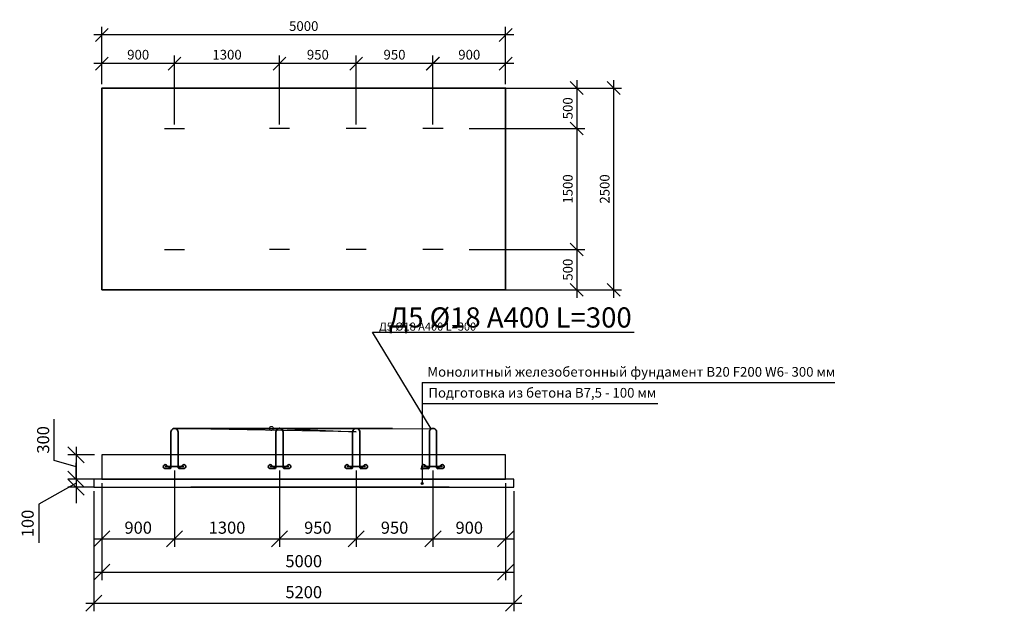
# Model space of a CAD drawing. Units: millimetres. Extents: x 136049 to 989564, y -90139 to -71260.
# Drawn here: x 155960 to 168154, y -79649 to -72318 of the extents above; entities that cross this region are included whole.
import ezdxf
from ezdxf import colors
from ezdxf.entities.mleader import LeaderData, LeaderLine
from ezdxf.math import Vec2, Vec3

# ---------------------------------------------------------------- set-up
doc = ezdxf.new("R2010")
doc.units = ezdxf.units.MM
doc.layers.add('0 @ 100', color=7, linetype='Continuous')
doc.layers.add('0 @ 40', color=7, linetype='Continuous')
for name, color, linetype, lineweight in [('Корпус', 250, 'Continuous', 35), ('текстовый', 7, 'Continuous', 20), ('Фундаменты-Плиты', 251, 'Continuous', 30)]:
    doc.layers.add(name, color=color, linetype=linetype, lineweight=lineweight)
doc.styles.add('GOST 2.304', font='CS_Gost2304.shx')
doc.styles.add('SPDS', font='spds.shx')
doc.dimstyles.new('SPDS', dxfattribs={"dimscale": 100, "dimtxt": 1.5, "dimasz": 2.5, "dimexe": 1.25, "dimexo": 0.625, "dimtad": 1, "dimdec": 0, "dimrnd": 10, "dimtxsty": 'GOST 2.304', "dimblk": 'OBLIQUE', "dimcen": 2.5, "dimdle": 2, "dimadec": 0, "dimazin": 2, "dimtfac": 0.75, "dimtdec": 0, "dimtmove": 1, "dimatfit": 3, "dimfxl": 1, "dimtolj": 1, "dimarcsym": 1})

# ---------------------------------------------------------------- blocks, each defined once
blk = doc.blocks.new('_Oblique')
at = {"color": 0, "linetype": 'ByBlock', "lineweight": -2}
blk.add_line((-0.5, -0.5), (0.5, 0.5), dxfattribs=at)
blk = doc.blocks.new('*D60')
at = {"color": 0, "lineweight": -2, "transparency": 16777216}
for p, q in [((156978, -78061), (156978, -79265)), ((161978, -78061), (161978, -79265)), ((156878, -79165), (162078, -79165))]:
    blk.add_line(p, q, dxfattribs=at)
at = {"layer": 'Defpoints', "color": 0, "transparency": 16777216}
for p in [(156978, -78011), (161978, -78011), (161978, -79165)]:
    blk.add_point(p, dxfattribs=at)
at = {"color": 0, "lineweight": -2, "transparency": 16777216, "xscale": 200, "yscale": 200, "zscale": 200, "rotation": 180}
blk.add_blockref('_Oblique', (156978, -79165), dxfattribs=at)
at = {"color": 0, "lineweight": -2, "transparency": 16777216, "xscale": 200, "yscale": 200, "zscale": 200}
blk.add_blockref('_Oblique', (161978, -79165), dxfattribs=at)
at = {"color": 0, "transparency": 16777216, "insert": (159478, -79028), "char_height": 150, "attachment_point": 5, "style": 'GOST 2.304'}
blk.add_mtext('\\A1;5000', dxfattribs=at)
blk = doc.blocks.new('*D61')
at = {"color": 0, "lineweight": -2, "transparency": 16777216}
for p, q in [((156389, -77780), (156389, -77269)), ((156658, -77611), (156658, -78111)), ((156658, -77861), (156389, -77780)), ((156888, -77711), (156558, -77711)), ((156888, -78011), (156558, -78011))]:
    blk.add_line(p, q, dxfattribs=at)
at = {"layer": 'Defpoints', "color": 0, "transparency": 16777216}
for p in [(156938, -77711), (156658, -78011), (156938, -78011)]:
    blk.add_point(p, dxfattribs=at)
at = {"color": 0, "lineweight": -2, "transparency": 16777216, "xscale": 200, "yscale": 200, "zscale": 200}
for p, rotation in [((156658, -77711), 90), ((156658, -78011), 270)]:
    blk.add_blockref('_Oblique', p, dxfattribs=dict(at, rotation=rotation))
at = {"color": 0, "transparency": 16777216, "insert": (156251, -77525), "char_height": 150, "attachment_point": 5, "rotation": 90, "style": 'GOST 2.304'}
blk.add_mtext('\\A1;300', dxfattribs=at)
blk = doc.blocks.new('*D62')
at = {"color": 0, "lineweight": -2, "transparency": 16777216}
for p, q in [((156658, -78011), (156658, -77811)), ((156888, -78011), (156558, -78011)), ((156658, -78011), (156658, -78111)), ((156658, -78011), (156658, -78111)), ((156658, -78061), (156196, -78320)), ((156888, -78111), (156558, -78111)), ((156658, -78111), (156658, -78311)), ((156196, -78320), (156196, -78802))]:
    blk.add_line(p, q, dxfattribs=at)
at = {"layer": 'Defpoints', "color": 0, "transparency": 16777216}
for p in [(156938, -78011), (156658, -78111), (156938, -78111)]:
    blk.add_point(p, dxfattribs=at)
at = {"color": 0, "lineweight": -2, "transparency": 16777216, "xscale": 200, "yscale": 200, "zscale": 200}
for p, rotation in [((156658, -78011), 270), ((156658, -78111), 90)]:
    blk.add_blockref('_Oblique', p, dxfattribs=dict(at, rotation=rotation))
at = {"color": 0, "transparency": 16777216, "insert": (156059, -78561), "char_height": 150, "attachment_point": 5, "rotation": 90, "style": 'GOST 2.304'}
blk.add_mtext('\\A1;100', dxfattribs=at)
blk = doc.blocks.new('*D63')
at = {"color": 0, "lineweight": -2, "transparency": 16777216}
for p, q in [((156878, -78161), (156878, -79649)), ((162078, -78161), (162078, -79649)), ((156778, -79549), (162178, -79549))]:
    blk.add_line(p, q, dxfattribs=at)
at = {"layer": 'Defpoints', "color": 0, "transparency": 16777216}
for p in [(156878, -78111), (162078, -78111), (162078, -79549)]:
    blk.add_point(p, dxfattribs=at)
at = {"color": 0, "lineweight": -2, "transparency": 16777216, "xscale": 200, "yscale": 200, "zscale": 200, "rotation": 180}
blk.add_blockref('_Oblique', (156878, -79549), dxfattribs=at)
at = {"color": 0, "lineweight": -2, "transparency": 16777216, "xscale": 200, "yscale": 200, "zscale": 200}
blk.add_blockref('_Oblique', (162078, -79549), dxfattribs=at)
at = {"color": 0, "transparency": 16777216, "insert": (159478, -79412), "char_height": 150, "attachment_point": 5, "style": 'GOST 2.304'}
blk.add_mtext('\\A1;5200', dxfattribs=at)
blk = doc.blocks.new('*D64')
at = {"color": 0, "lineweight": -2, "transparency": 16777216}
for p, q in [((157878, -77905), (157878, -78851)), ((156978, -78061), (156978, -78851)), ((156878, -78751), (157978, -78751))]:
    blk.add_line(p, q, dxfattribs=at)
at = {"layer": 'Defpoints', "color": 0, "transparency": 16777216}
for p in [(157878, -77855), (156978, -78011), (157878, -78751)]:
    blk.add_point(p, dxfattribs=at)
at = {"color": 0, "lineweight": -2, "transparency": 16777216, "xscale": 200, "yscale": 200, "zscale": 200, "rotation": 180}
blk.add_blockref('_Oblique', (156978, -78751), dxfattribs=at)
at = {"color": 0, "lineweight": -2, "transparency": 16777216, "xscale": 200, "yscale": 200, "zscale": 200}
blk.add_blockref('_Oblique', (157878, -78751), dxfattribs=at)
at = {"color": 0, "transparency": 16777216, "insert": (157428, -78613), "char_height": 150, "attachment_point": 5, "style": 'GOST 2.304'}
blk.add_mtext('\\A1;900', dxfattribs=at)
blk = doc.blocks.new('*D65')
at = {"color": 0, "lineweight": -2, "transparency": 16777216}
for p, q in [((159178, -77905), (159178, -78851)), ((160128, -77905), (160128, -78851)), ((159078, -78751), (160228, -78751))]:
    blk.add_line(p, q, dxfattribs=at)
at = {"layer": 'Defpoints', "color": 0, "transparency": 16777216}
for p in [(159178, -77855), (160128, -77855), (160128, -78751)]:
    blk.add_point(p, dxfattribs=at)
at = {"color": 0, "lineweight": -2, "transparency": 16777216, "xscale": 200, "yscale": 200, "zscale": 200, "rotation": 180}
blk.add_blockref('_Oblique', (159178, -78751), dxfattribs=at)
at = {"color": 0, "lineweight": -2, "transparency": 16777216, "xscale": 200, "yscale": 200, "zscale": 200}
blk.add_blockref('_Oblique', (160128, -78751), dxfattribs=at)
at = {"color": 0, "transparency": 16777216, "insert": (159653, -78613), "char_height": 150, "attachment_point": 5, "style": 'GOST 2.304'}
blk.add_mtext('\\A1;950', dxfattribs=at)
blk = doc.blocks.new('*D66')
at = {"color": 0, "lineweight": -2, "transparency": 16777216}
for p, q in [((161078, -77905), (161078, -78851)), ((161978, -78061), (161978, -78851)), ((160978, -78751), (162078, -78751))]:
    blk.add_line(p, q, dxfattribs=at)
at = {"layer": 'Defpoints', "color": 0, "transparency": 16777216}
for p in [(161078, -77855), (161978, -78011), (161978, -78751)]:
    blk.add_point(p, dxfattribs=at)
at = {"color": 0, "lineweight": -2, "transparency": 16777216, "xscale": 200, "yscale": 200, "zscale": 200, "rotation": 180}
blk.add_blockref('_Oblique', (161078, -78751), dxfattribs=at)
at = {"color": 0, "lineweight": -2, "transparency": 16777216, "xscale": 200, "yscale": 200, "zscale": 200}
blk.add_blockref('_Oblique', (161978, -78751), dxfattribs=at)
at = {"color": 0, "transparency": 16777216, "insert": (161528, -78613), "char_height": 150, "attachment_point": 5, "style": 'GOST 2.304'}
blk.add_mtext('\\A1;900', dxfattribs=at)
blk = doc.blocks.new('крепеж')
at = {"color": 7, "lineweight": 35}
for p, q in [((92592, -261190), (92592, -260748)), ((92680, -261190), (92680, -260748)), ((92753, -261177), (92520, -261177)), ((92588, -261207), (92531, -261157)), ((92685, -261207), (92741, -261157)), ((92580, -261200), (92515, -261200)), ((92692, -261200), (92758, -261200))]:
    blk.add_line(p, q, dxfattribs=at)
for centre, radius, start, end in [((92520, -261177), 23.4, 60.5794, 257.1069), ((92753, -261177), 23.4, 282.8931, 119.4206), ((92582, -261190), 10.2, 259.3678, 0.4464), ((92691, -261190), 10.3, 180, 280.4364)]:
    blk.add_arc(centre, radius, start, end, dxfattribs=at)
blk = doc.blocks.new('*D71')
at = {"color": 0, "lineweight": -2, "transparency": 16777216}
for p, q in [((156978, -73116), (156978, -72407)), ((161978, -73116), (161978, -72407)), ((162078, -72507), (156878, -72507))]:
    blk.add_line(p, q, dxfattribs=at)
at = {"layer": 'Defpoints', "color": 0, "transparency": 16777216}
for p in [(156978, -72507), (156978, -73166, 8), (161978, -73166, 8)]:
    blk.add_point(p, dxfattribs=at)
at = {"color": 0, "lineweight": -2, "transparency": 16777216, "xscale": 160, "yscale": 160, "zscale": 160, "rotation": 180}
blk.add_blockref('_Oblique', (156978, -72507), dxfattribs=at)
at = {"color": 0, "lineweight": -2, "transparency": 16777216, "xscale": 160, "yscale": 160, "zscale": 160}
blk.add_blockref('_Oblique', (161978, -72507), dxfattribs=at)
at = {"color": 0, "transparency": 16777216, "insert": (159478, -72397), "char_height": 120, "attachment_point": 5, "style": 'GOST 2.304'}
blk.add_mtext('\\A1;5000', dxfattribs=at)
blk = doc.blocks.new('*D72')
at = {"color": 0, "lineweight": -2, "transparency": 16777216}
for p, q in [((163315, -73066), (163315, -75766)), ((161528, -73166), (163415, -73166)), ((161528, -75666), (163415, -75666))]:
    blk.add_line(p, q, dxfattribs=at)
at = {"layer": 'Defpoints', "color": 0, "transparency": 16777216}
for p in [(161478, -73166), (161478, -75666), (163315, -75666)]:
    blk.add_point(p, dxfattribs=at)
at = {"color": 0, "lineweight": -2, "transparency": 16777216, "xscale": 160, "yscale": 160, "zscale": 160}
for p, rotation in [((163315, -73166), 90), ((163315, -75666), 270)]:
    blk.add_blockref('_Oblique', p, dxfattribs=dict(at, rotation=rotation))
at = {"color": 0, "transparency": 16777216, "insert": (163205, -74416), "char_height": 120, "attachment_point": 5, "rotation": 90, "style": 'GOST 2.304'}
blk.add_mtext('\\A1;2500', dxfattribs=at)
blk = doc.blocks.new('_DotSmall')
at = {"color": 0, "linetype": 'ByBlock', "const_width": 0.5}
blk.add_lwpolyline([(-0.0625, 0, 1), (0.0625, 0, 1)], format="xyb", close=True, dxfattribs=at)
blk = doc.blocks.new('*D73')
at = {"color": 0, "lineweight": -2, "transparency": 16777216}
for p, q in [((156978, -73116), (156978, -72762)), ((157878, -73616), (157878, -72762)), ((157978, -72862), (156878, -72862))]:
    blk.add_line(p, q, dxfattribs=at)
at = {"layer": 'Defpoints', "color": 0, "transparency": 16777216}
for p in [(156978, -72862), (156978, -73166, 8), (157878, -73666, 8)]:
    blk.add_point(p, dxfattribs=at)
at = {"color": 0, "lineweight": -2, "transparency": 16777216, "xscale": 160, "yscale": 160, "zscale": 160, "rotation": 180}
blk.add_blockref('_Oblique', (156978, -72862), dxfattribs=at)
at = {"color": 0, "lineweight": -2, "transparency": 16777216, "xscale": 160, "yscale": 160, "zscale": 160}
blk.add_blockref('_Oblique', (157878, -72862), dxfattribs=at)
at = {"color": 0, "transparency": 16777216, "insert": (157428, -72752), "char_height": 120, "attachment_point": 5, "style": 'GOST 2.304'}
blk.add_mtext('\\A1;900', dxfattribs=at)
blk = doc.blocks.new('*D74')
at = {"color": 0, "lineweight": -2, "transparency": 16777216}
for p, q in [((159178, -73616), (159178, -72762)), ((160127, -73616), (160127, -72762)), ((160227, -72862), (159078, -72862))]:
    blk.add_line(p, q, dxfattribs=at)
at = {"layer": 'Defpoints', "color": 0, "transparency": 16777216}
for p in [(159178, -72862), (159178, -73666, 8), (160127, -73666)]:
    blk.add_point(p, dxfattribs=at)
at = {"color": 0, "lineweight": -2, "transparency": 16777216, "xscale": 160, "yscale": 160, "zscale": 160, "rotation": 180}
blk.add_blockref('_Oblique', (159178, -72862), dxfattribs=at)
at = {"color": 0, "lineweight": -2, "transparency": 16777216, "xscale": 160, "yscale": 160, "zscale": 160}
blk.add_blockref('_Oblique', (160127, -72862), dxfattribs=at)
at = {"color": 0, "transparency": 16777216, "insert": (159653, -72752), "char_height": 120, "attachment_point": 5, "style": 'GOST 2.304'}
blk.add_mtext('\\A1;950', dxfattribs=at)
blk = doc.blocks.new('*D75')
at = {"color": 0, "lineweight": -2, "transparency": 16777216}
for p, q in [((161078, -73616), (161078, -72762)), ((161978, -73116), (161978, -72762)), ((162078, -72862), (160978, -72862))]:
    blk.add_line(p, q, dxfattribs=at)
at = {"layer": 'Defpoints', "color": 0, "transparency": 16777216}
for p in [(161078, -72862), (161978, -73166, 8), (161078, -73666, 8)]:
    blk.add_point(p, dxfattribs=at)
at = {"color": 0, "lineweight": -2, "transparency": 16777216, "xscale": 160, "yscale": 160, "zscale": 160, "rotation": 180}
blk.add_blockref('_Oblique', (161078, -72862), dxfattribs=at)
at = {"color": 0, "lineweight": -2, "transparency": 16777216, "xscale": 160, "yscale": 160, "zscale": 160}
blk.add_blockref('_Oblique', (161978, -72862), dxfattribs=at)
at = {"color": 0, "transparency": 16777216, "insert": (161528, -72752), "char_height": 120, "attachment_point": 5, "style": 'GOST 2.304'}
blk.add_mtext('\\A1;900', dxfattribs=at)
blk = doc.blocks.new('*D76')
at = {"color": 0, "lineweight": -2, "transparency": 16777216}
for p, q in [((162858, -73066), (162858, -73766)), ((161528, -73166), (162958, -73166)), ((161528, -73666), (162958, -73666))]:
    blk.add_line(p, q, dxfattribs=at)
at = {"layer": 'Defpoints', "color": 0, "transparency": 16777216}
for p in [(161478, -73166), (161478, -73666), (162858, -73666)]:
    blk.add_point(p, dxfattribs=at)
at = {"color": 0, "lineweight": -2, "transparency": 16777216, "xscale": 160, "yscale": 160, "zscale": 160}
for p, rotation in [((162858, -73166), 90), ((162858, -73666), 270)]:
    blk.add_blockref('_Oblique', p, dxfattribs=dict(at, rotation=rotation))
at = {"color": 0, "transparency": 16777216, "insert": (162748, -73416), "char_height": 120, "attachment_point": 5, "rotation": 90, "style": 'GOST 2.304'}
blk.add_mtext('\\A1;500', dxfattribs=at)
blk = doc.blocks.new('*D77')
at = {"color": 0, "lineweight": -2, "transparency": 16777216}
for p, q in [((162858, -73566), (162858, -75266)), ((161528, -73666), (162958, -73666)), ((161528, -75166), (162958, -75166))]:
    blk.add_line(p, q, dxfattribs=at)
at = {"layer": 'Defpoints', "color": 0, "transparency": 16777216}
for p in [(161478, -73666), (161478, -75166), (162858, -75166)]:
    blk.add_point(p, dxfattribs=at)
at = {"color": 0, "lineweight": -2, "transparency": 16777216, "xscale": 160, "yscale": 160, "zscale": 160}
for p, rotation in [((162858, -73666), 90), ((162858, -75166), 270)]:
    blk.add_blockref('_Oblique', p, dxfattribs=dict(at, rotation=rotation))
at = {"color": 0, "transparency": 16777216, "insert": (162748, -74416), "char_height": 120, "attachment_point": 5, "rotation": 90, "style": 'GOST 2.304'}
blk.add_mtext('\\A1;1500', dxfattribs=at)
blk = doc.blocks.new('*D78')
at = {"color": 0, "lineweight": -2, "transparency": 16777216}
for p, q in [((162858, -75066), (162858, -75766)), ((161528, -75166), (162958, -75166)), ((161528, -75666), (162958, -75666))]:
    blk.add_line(p, q, dxfattribs=at)
at = {"layer": 'Defpoints', "color": 0, "transparency": 16777216}
for p in [(161478, -75166), (161478, -75666), (162858, -75666)]:
    blk.add_point(p, dxfattribs=at)
at = {"color": 0, "lineweight": -2, "transparency": 16777216, "xscale": 160, "yscale": 160, "zscale": 160}
for p, rotation in [((162858, -75166), 90), ((162858, -75666), 270)]:
    blk.add_blockref('_Oblique', p, dxfattribs=dict(at, rotation=rotation))
at = {"color": 0, "transparency": 16777216, "insert": (162748, -75416), "char_height": 120, "attachment_point": 5, "rotation": 90, "style": 'GOST 2.304'}
blk.add_mtext('\\A1;500', dxfattribs=at)
blk = doc.blocks.new('*D100')
at = {"color": 0, "lineweight": -2, "transparency": 16777216}
for p, q in [((157878, -73618), (157878, -72762)), ((159178, -73616), (159178, -72762)), ((159278, -72862), (157778, -72862))]:
    blk.add_line(p, q, dxfattribs=at)
at = {"layer": 'Defpoints', "color": 0, "transparency": 16777216}
for p in [(157878, -72862), (157878, -73668), (159178, -73666, 8)]:
    blk.add_point(p, dxfattribs=at)
at = {"color": 0, "lineweight": -2, "transparency": 16777216, "xscale": 160, "yscale": 160, "zscale": 160, "rotation": 180}
blk.add_blockref('_Oblique', (157878, -72862), dxfattribs=at)
at = {"color": 0, "lineweight": -2, "transparency": 16777216, "xscale": 160, "yscale": 160, "zscale": 160}
blk.add_blockref('_Oblique', (159178, -72862), dxfattribs=at)
at = {"color": 0, "transparency": 16777216, "insert": (158528, -72752), "char_height": 120, "attachment_point": 5, "style": 'GOST 2.304'}
blk.add_mtext('\\A1;1300', dxfattribs=at)
blk = doc.blocks.new('*D101')
at = {"color": 0, "lineweight": -2, "transparency": 16777216}
for p, q in [((157878, -77905), (157878, -78851)), ((159178, -77905), (159178, -78851)), ((157778, -78751), (159278, -78751))]:
    blk.add_line(p, q, dxfattribs=at)
at = {"layer": 'Defpoints', "color": 0, "transparency": 16777216}
for p in [(157878, -77855), (159178, -77855), (159178, -78751)]:
    blk.add_point(p, dxfattribs=at)
at = {"color": 0, "lineweight": -2, "transparency": 16777216, "xscale": 200, "yscale": 200, "zscale": 200, "rotation": 180}
blk.add_blockref('_Oblique', (157878, -78751), dxfattribs=at)
at = {"color": 0, "lineweight": -2, "transparency": 16777216, "xscale": 200, "yscale": 200, "zscale": 200}
blk.add_blockref('_Oblique', (159178, -78751), dxfattribs=at)
at = {"color": 0, "transparency": 16777216, "insert": (158528, -78613), "char_height": 150, "attachment_point": 5, "style": 'GOST 2.304'}
blk.add_mtext('\\A1;1300', dxfattribs=at)
blk = doc.blocks.new('*D115')
at = {"color": 0, "lineweight": -2, "transparency": 16777216}
for p, q in [((160127, -73616), (160127, -72762)), ((161076, -73616), (161076, -72762)), ((161176, -72862), (160027, -72862))]:
    blk.add_line(p, q, dxfattribs=at)
at = {"layer": 'Defpoints', "color": 0, "transparency": 16777216}
for p in [(160127, -72862), (160127, -73666, 8), (161076, -73666)]:
    blk.add_point(p, dxfattribs=at)
at = {"color": 0, "lineweight": -2, "transparency": 16777216, "xscale": 160, "yscale": 160, "zscale": 160, "rotation": 180}
blk.add_blockref('_Oblique', (160127, -72862), dxfattribs=at)
at = {"color": 0, "lineweight": -2, "transparency": 16777216, "xscale": 160, "yscale": 160, "zscale": 160}
blk.add_blockref('_Oblique', (161076, -72862), dxfattribs=at)
at = {"color": 0, "transparency": 16777216, "insert": (160602, -72752), "char_height": 120, "attachment_point": 5, "style": 'GOST 2.304'}
blk.add_mtext('\\A1;950', dxfattribs=at)
blk = doc.blocks.new('*D116')
at = {"color": 0, "lineweight": -2, "transparency": 16777216}
for p, q in [((160128, -77905), (160128, -78851)), ((161078, -77905), (161078, -78851)), ((160028, -78751), (161178, -78751))]:
    blk.add_line(p, q, dxfattribs=at)
at = {"layer": 'Defpoints', "color": 0, "transparency": 16777216}
for p in [(160128, -77855), (161078, -77855), (161078, -78751)]:
    blk.add_point(p, dxfattribs=at)
at = {"color": 0, "lineweight": -2, "transparency": 16777216, "xscale": 200, "yscale": 200, "zscale": 200, "rotation": 180}
blk.add_blockref('_Oblique', (160128, -78751), dxfattribs=at)
at = {"color": 0, "lineweight": -2, "transparency": 16777216, "xscale": 200, "yscale": 200, "zscale": 200}
blk.add_blockref('_Oblique', (161078, -78751), dxfattribs=at)
at = {"color": 0, "transparency": 16777216, "insert": (160603, -78613), "char_height": 150, "attachment_point": 5, "style": 'GOST 2.304'}
blk.add_mtext('\\A1;950', dxfattribs=at)
blk = doc.blocks.new('*U184')
at = {"layer": '0 @ 100', "lineweight": 15}
ml = blk.add_multileader_mtext('Standard', dxfattribs=at)
ml.set_content('{\\Fspds|c204;Д5 }%%C{\\Fspds|c204;18 А400 }L{\\Fspds|c204;=300}', color=256, style='SPDS')
ml.set_leader_properties()
ml.set_arrow_properties(name='DOTSMALL')
ml.build(insert=Vec2(0, 0))
ml.multileader.update_dxf_attribs({"text_left_attachment_type": 6, "text_right_attachment_type": 6, "dogleg_length": 1, "arrow_head_size": 100, "scale": 100})
ctx = ml.context
ctx.base_point, ctx.scale, ctx.char_height, ctx.arrow_head_size, ctx.landing_gap_size, ctx.plane_origin = Vec3(160429, -76191, -8), 100, 250, 100, 100, Vec3(166135, -80740, -8)
ctx.left_attachment, ctx.right_attachment = 6, 6
notes = []
notes.append((ctx, [(1, (1, 1, 0), (160329, -76191, -8), (1, 0), 100, [(3, [(159078, -77383, -8), (160578, -77383, -8), (157878, -77383, -8), (161055, -77389, -8)], 0, [])])]))
ctx.mtext.insert, ctx.mtext.width, ctx.mtext.flow_direction = Vec3(160529, -75883, -8), 8287.9, 5
at = {"layer": '0 @ 40', "lineweight": 15}
ml = blk.add_multileader_mtext('Standard', dxfattribs=at)
ml.set_content('{\\Fspds|c204;Д5 }%%C{\\Fspds|c204;18 А400 }L{\\Fspds|c204;=300}', color=256, style='SPDS')
ml.set_leader_properties()
ml.set_arrow_properties(name='DOTSMALL')
ml.build(insert=Vec2(0, 0))
ml.multileader.update_dxf_attribs({"text_left_attachment_type": 6, "text_right_attachment_type": 6, "dogleg_length": 1, "arrow_head_size": 40, "scale": 40})
ctx = ml.context
ctx.base_point, ctx.scale, ctx.char_height, ctx.arrow_head_size, ctx.landing_gap_size, ctx.plane_origin = Vec3(160369, -76191, -8), 40, 100, 40, 40, Vec3(166135, -80740, -8)
ctx.left_attachment, ctx.right_attachment = 6, 6
notes.append((ctx, [(1, (1, 1, 0), (160329, -76191, -8), (1, 0), 40, [(3, [(159178, -77383, -8), (160128, -77427, -8), (157878, -77383, -8), (161055, -77389, -8)], 0, [])])]))
ctx.mtext.insert, ctx.mtext.width, ctx.mtext.flow_direction = Vec3(160409, -76071, -8), 3315.16, 5
for ctx, leaders in notes:
    for number, flags, end, landing, length, lines in leaders:
        leader = LeaderData()
        leader.index, (leader.has_last_leader_line, leader.has_dogleg_vector, leader.attachment_direction) = number, flags
        leader.last_leader_point, leader.dogleg_vector, leader.dogleg_length = Vec3(end), Vec3(landing), length
        for number, points, colour, breaks in lines:
            line = LeaderLine()
            line.index, line.vertices, line.color, line.breaks = number, Vec3.list(points), colors.encode_raw_color(colour), breaks
            leader.lines.append(line)
        ctx.leaders.append(leader)

msp = doc.modelspace()

# ---------------------------------------------------------------- hatches: boundary and pattern name
h = msp.add_hatch(color=256)
h.dxf.hatch_style = 1
h.paths.add_polyline_path([(160957.8, -77881.5, 1), (160932.8, -77881.5, 1)])
h = msp.add_hatch(color=256)
h.dxf.hatch_style = 1
h.paths.add_polyline_path([(160957.8, -78066.3, 1), (160932.8, -78066.3, 1)])

# ---------------------------------------------------------------- linework, layer by layer
for p, q in [((157753.1, -73665.6), (158003.1, -73665.6)), ((159303.1, -73665.6), (159053.1, -73665.6)), ((160252.1, -73665.6, -7.8), (160002.1, -73665.6, -7.8)), ((161203.1, -73665.6), (160953.1, -73665.6)), ((157753.1, -75165.6), (158003.1, -75165.6)), ((159303.1, -75165.6), (159053.1, -75165.6)), ((160252.1, -75165.6, -7.8), (160002.1, -75165.6, -7.8)), ((161203.1, -75165.6), (160953.1, -75165.6)), ((160945.3, -76815.3), (160945.3, -78066.3)), ((160945.3, -76815.3), (166054.2, -76815.3)), ((160945.3, -77072.2), (163861.5, -77072.2))]:
    msp.add_line(p, q)
for centre in [(160945.3, -77881.5), (160945.3, -78066.3)]:
    msp.add_circle(centre, 12.5)
at = {"layer": 'Корпус'}
msp.add_lwpolyline([(156978.1, -75665.6), (161978.1, -75665.6), (161978.1, -73165.6), (156978.1, -73165.6)], close=True, dxfattribs=at)
at = {"layer": 'Корпус', "lineweight": 35}
for centre in [(157878.1, -77426.8), (159178.1, -77426.8), (160128.1, -77426.8), (161078.1, -77426.8)]:
    msp.add_arc(centre, 44.1, 359.99018, 180.00486, dxfattribs=at)
at = {"layer": 'Фундаменты-Плиты'}
for points in [[(156978.1, -77710.8), (156978.1, -78010.8), (161978.1, -78010.8), (161978.1, -77710.8)], [(156878.1, -78010.8), (156878.1, -78110.8), (162078.1, -78110.8), (162078.1, -78010.8)]]:
    msp.add_lwpolyline(points, close=True, dxfattribs=at)
msp.add_lwpolyline([(161278.1, -78110.8), (158078.1, -78110.8)], dxfattribs=at)

# ---------------------------------------------------------------- block references
at = {"color": 1}
msp.add_blockref('*U184', (0, 0), dxfattribs=at)
for p in [(65241.8, 183321.6), (66541.8, 183321.6), (67491.8, 183321.6), (68441.8, 183321.6)]:
    msp.add_blockref('крепеж', p)

# ---------------------------------------------------------------- texts
at = {"layer": 'текстовый', "ltscale": 5, "char_height": 120, "attachment_point": 4, "style": 'SPDS'}
for s, insert in [('{\\Fspds|c204;Монолитный железобетонный фундамент }B20 F200 W6- 300 {\\Fspds|c204;мм}', (161009.2, -76682)), ('{\\Fspds|c204;Подготовка из бетона В}7,5 - 100 {\\Fspds|c204;мм}', (161022.7, -76941.4))]:
    msp.add_mtext_dynamic_manual_height_columns(s, width=7193.906, gutter_width=750, heights=[0], dxfattribs=dict(at, insert=insert))

# ---------------------------------------------------------------- dimensions: what is measured, and where the dimension line sits
for base, p1, p2, override, picture, middle in [((156978.1, -72506.8, -7.8), (161978.1, -73165.6), (156978.1, -73165.6), {"dimtxt": 1.2, "dimasz": 1.6, "dimexe": 1, "dimexo": 0.5, "dimgap": 0.5, "dimdle": 1}, '*D71', (159478.1, -72396.8, -7.8)), ((156978.1, -72862.1, -7.8), (157878.1, -73665.6), (156978.1, -73165.6), {"dimtxt": 1.2, "dimasz": 1.6, "dimexe": 1, "dimexo": 0.5, "dimgap": 0.5, "dimdle": 1}, '*D73', (157428.1, -72752.1, -7.8)), ((157878.1, -72862.1, -7.8), (159178.1, -73665.6), (157878.1, -73667.9, -7.8), {"dimtxt": 1.2, "dimasz": 1.6, "dimexe": 1, "dimexo": 0.5, "dimgap": 0.5, "dimdle": 1}, '*D100', (158528.1, -72752.1, -7.8)), ((159178.1, -72862.1, -7.8), (160127.1, -73665.6, -7.8), (159178.1, -73665.6), {"dimtxt": 1.2, "dimasz": 1.6, "dimexe": 1, "dimexo": 0.5, "dimgap": 0.5, "dimdle": 1}, '*D74', (159652.6, -72752.1, -7.8)), ((160127.1, -72862.1, -15.6), (161076.1, -73665.6, -15.6), (160127.1, -73665.6, -7.8), {"dimtxt": 1.2, "dimasz": 1.6, "dimexe": 1, "dimexo": 0.5, "dimgap": 0.5, "dimdle": 1}, '*D115', (160601.6, -72752.1, -15.6)), ((161078.1, -72862.1, -7.8), (161978.1, -73165.6), (161078.1, -73665.6), {"dimtxt": 1.2, "dimasz": 1.6, "dimexe": 1, "dimexo": 0.5, "dimgap": 0.5, "dimdle": 1}, '*D75', (161528.1, -72752.1, -7.8)), ((157878.1, -78750.6), (156978.1, -78010.8), (157878.1, -77855.5), {"dimasz": 2, "dimexe": 1, "dimexo": 0.5, "dimdle": 1}, '*D64', (157428.1, -78613.1)), ((159178.1, -78750.6), (157878.1, -77855.5), (159178.1, -77855.5), {"dimasz": 2, "dimexe": 1, "dimexo": 0.5, "dimdle": 1}, '*D101', (158528.1, -78613.1)), ((160128.1, -78750.6), (159178.1, -77855.5), (160128.1, -77855.5), {"dimasz": 2, "dimexe": 1, "dimexo": 0.5, "dimdle": 1}, '*D65', (159653.1, -78613.1)), ((161078.1, -78750.6), (160128.1, -77855.5), (161078.1, -77855.5), {"dimasz": 2, "dimexe": 1, "dimexo": 0.5, "dimdle": 1}, '*D116', (160603.1, -78613.1)), ((161978.1, -78750.6), (161078.1, -77855.5), (161978.1, -78010.8), {"dimasz": 2, "dimexe": 1, "dimexo": 0.5, "dimdle": 1}, '*D66', (161528.1, -78613.1)), ((161978.1, -79165.1), (156978.1, -78010.8), (161978.1, -78010.8), {"dimasz": 2, "dimexe": 1, "dimexo": 0.5, "dimdle": 1}, '*D60', (159478.1, -79027.6)), ((162078.1, -79549.4), (156878.1, -78110.8), (162078.1, -78110.8), {"dimasz": 2, "dimexe": 1, "dimexo": 0.5, "dimdle": 1}, '*D63', (159478.1, -79411.9))]:
    dim = msp.add_linear_dim(base=base, p1=p1, p2=p2, dimstyle='SPDS', override=override)
    dim.commit()
    dim.dimension.update_dxf_attribs({"geometry": picture, "text_midpoint": middle})
for base, p1, p2, override, picture, middle in [((163314.8, -75665.6), (161478.1, -73165.6), (161478.1, -75665.6), {"dimtxt": 1.2, "dimasz": 1.6, "dimexe": 1, "dimexo": 0.5, "dimgap": 0.5, "dimdle": 1}, '*D72', (163204.8, -74415.6)), ((162857.8, -73665.6), (161478.1, -73165.6), (161478.1, -73665.6), {"dimtxt": 1.2, "dimasz": 1.6, "dimexe": 1, "dimexo": 0.5, "dimgap": 0.5, "dimdle": 1}, '*D76', (162747.8, -73415.6)), ((162857.8, -75165.6), (161478.1, -73665.6), (161478.1, -75165.6), {"dimtxt": 1.2, "dimasz": 1.6, "dimexe": 1, "dimexo": 0.5, "dimgap": 0.5, "dimdle": 1}, '*D77', (162747.8, -74415.6)), ((162857.8, -75665.6), (161478.1, -75165.6), (161478.1, -75665.6), {"dimtxt": 1.2, "dimasz": 1.6, "dimexe": 1, "dimexo": 0.5, "dimgap": 0.5, "dimdle": 1}, '*D78', (162747.8, -75415.6)), ((156657.6, -78010.8), (156937.9, -77710.8), (156937.9, -78010.8), {"dimasz": 2, "dimexe": 1, "dimexo": 0.5, "dimdle": 1}, '*D61', (156251.4, -77717.7))]:
    dim = msp.add_linear_dim(base=base, p1=p1, p2=p2, angle=90, dimstyle='SPDS', override=override)
    dim.commit()
    dim.dimension.update_dxf_attribs({"geometry": picture, "text_midpoint": middle})
dim = msp.add_linear_dim(base=(156657.6, -78110.8), p1=(156937.9, -78010.8), p2=(156937.9, -78110.8), angle=90, dimstyle='SPDS', override={"dimasz": 2, "dimexe": 1, "dimexo": 0.5, "dimdle": 1})
dim.commit()
dim.dimension.update_dxf_attribs({"geometry": '*D62', "text_midpoint": (156196.4, -78382.3), "dimtype": 160})

doc.saveas('drawing.dxf')
